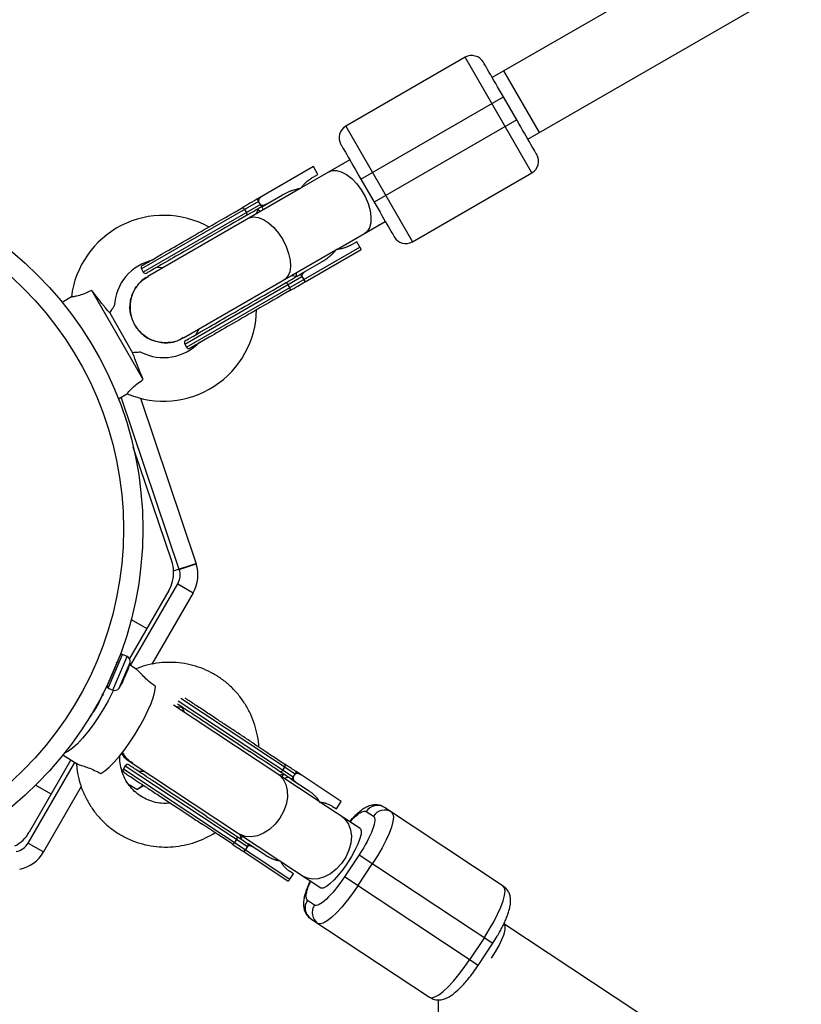
# Model space of a CAD drawing. Units: millimetres. Extents: x -3972 to 5262, y -5718 to 3703.
# Drawn here: x -1462 to -1287, y 768 to 990 of the extents above; entities that cross this region are included whole.
import ezdxf

# ---------------------------------------------------------------- set-up
doc = ezdxf.new("R2010")
doc.units = ezdxf.units.MM

msp = doc.modelspace()

# ---------------------------------------------------------------- linework, layer by layer
at = {"color": 7, "linetype": 'Continuous', "lineweight": 25}
for p, q in [((-1186.27, 1074.6), (-1356.18, 976.54)), ((-1348.19, 962.68), (-1178.27, 1060.74)), ((-1362.28, 981.1), (-1389.13, 965.61)), ((-1347.28, 955.12), (-1362.28, 981.1)), ((-1345.59, 964.18), (-1353.58, 978.04)), ((-1385.73, 953.71), (-1353.68, 972.21)), ((-1350.68, 967.01), (-1353.68, 972.21)), ((-1389.13, 965.61), (-1374.13, 939.62)), ((-1350.68, 967.01), (-1382.73, 948.52)), ((-1388.23, 958.04), (-1399.13, 951.75)), ((-1389.81, 957.12), (-1389.66, 957.22)), ((-1396.38, 956.52), (-1409.01, 949.22)), ((-1396.46, 954.16), (-1395.38, 954.78)), ((-1395.38, 954.78), (-1396.38, 956.52)), ((-1374.13, 939.62), (-1347.28, 955.12)), ((-1385.73, 953.71), (-1382.73, 948.52)), ((-1399.35, 951.62), (-1433.63, 931.84)), ((-1408.01, 947.49), (-1403.32, 950.2)), ((-1398.97, 951.84), (-1398.8, 952.13)), ((-1408.71, 948.7), (-1435.05, 933.5)), ((-1408.31, 948.01), (-1434.65, 932.81)), ((-1408.31, 948.01), (-1408.71, 948.7)), ((-1408.31, 948.01), (-1408.31, 948)), ((-1411.86, 946.89), (-1411.46, 946.19)), ((-1391.13, 937.89), (-1380.23, 944.19)), ((-1381.66, 943.36), (-1381.82, 943.28)), ((-1386.63, 939.63), (-1387.71, 939)), ((-1385.93, 938.42), (-1386.63, 939.63)), ((-1425.63, 917.98), (-1391.35, 937.77)), ((-1424.91, 915.92), (-1385.93, 938.42)), ((-1398.27, 930.6), (-1385.63, 937.9)), ((-1390.97, 937.99), (-1390.64, 938)), ((-1394.57, 935.04), (-1399.27, 932.33)), ((-1435.05, 933.5), (-1434.65, 932.81)), ((-1431.55, 933.91), (-1430.17, 933.84)), ((-1425.31, 916.61), (-1398.97, 931.81)), ((-1398.97, 931.81), (-1398.57, 931.12)), ((-1434.67, 908.64), (-1446.24, 928.69)), ((-1401.72, 929.31), (-1402.12, 930)), ((-1450.76, 927.21), (-1452.87, 925.99)), ((-1442.19, 923.63), (-1437.03, 914.68)), ((-1422.17, 919.98), (-1422.8, 918.75)), ((-1425.31, 916.61), (-1424.91, 915.92)), ((-1440.24, 904.3), (-1438.21, 905.47)), ((-1426.57, 865.95), (-1439.6, 904.67)), ((-1435.3, 904.43), (-1422.78, 867.22)), ((-1428.24, 867.77), (-1436.88, 893.43)), ((-1427.83, 865.58), (-1422.8, 867.27)), ((-1426.57, 865.95), (-1422.78, 867.22)), ((-1426.9, 862.67), (-1423.43, 860.67)), ((-1428.89, 861.22), (-1437.75, 845.88)), ((-1423.43, 860.67), (-1432.7, 844.62)), ((-1437.34, 854.68), (-1433.84, 852.65)), ((-1442.74, 839.76), (-1439.82, 846.57)), ((-1438.27, 846.32), (-1439.32, 846.77)), ((-1440.46, 845.05), (-1440.72, 844.86)), ((-1436.21, 843.49), (-1437.75, 844.45)), ((-1441.92, 841.88), (-1441.79, 841.97)), ((-1442.54, 839.26), (-1441.49, 838.81)), ((-1443.62, 837.61), (-1443.99, 837.82)), ((-1395.12, 813.74), (-1427.83, 835.39)), ((-1400.91, 819.2), (-1426.82, 836.34)), ((-1400.47, 819.86), (-1426.18, 836.88)), ((-1425.99, 835.07), (-1425.44, 833.81)), ((-1425.13, 834.51), (-1425.13, 834.55)), ((-1452.71, 824.21), (-1449.54, 822.22)), ((-1450.91, 823.08), (-1460.28, 806.85)), ((-1438.68, 821.77), (-1439.12, 821.1)), ((-1438.68, 821.77), (-1411.24, 803.6)), ((-1437.89, 822.87), (-1437.6, 822.67)), ((-1437.6, 822.67), (-1403.96, 800.4)), ((-1439.12, 821.1), (-1401.66, 796.3)), ((-1434.27, 820.47), (-1435.65, 820.48)), ((-1402.88, 821.46), (-1403.32, 820.79)), ((-1400.91, 819.2), (-1400.47, 819.86)), ((-1390.12, 813.73), (-1400.3, 820.47)), ((-1455.34, 815.41), (-1458.84, 817.44)), ((-1448.58, 817.11), (-1457.08, 802.4)), ((-1436.1, 816.47), (-1437.83, 817.47)), ((-1436.1, 816.47), (-1434.63, 817.32)), ((-1401.41, 818.8), (-1397.52, 816.23)), ((-1400.91, 819.2), (-1400.92, 819.19)), ((-1385.92, 807.65), (-1394.92, 813.61)), ((-1391.23, 812.06), (-1390.12, 813.73)), ((-1392.09, 812.63), (-1391.23, 812.06)), ((-1384.5, 811.51), (-1382.92, 810.46)), ((-1353.72, 794.73), (-1380.41, 812.4)), ((-1387.3, 808.56), (-1387.22, 808.51)), ((-1460.54, 804.4), (-1457.08, 802.4)), ((-1414.08, 804.53), (-1413.64, 805.19)), ((-1407.18, 801.64), (-1411.07, 804.21)), ((-1412.17, 802.54), (-1402.13, 795.9)), ((-1411.24, 803.6), (-1411.68, 802.94)), ((-1386.11, 801.78), (-1389.42, 796.78)), ((-1386.11, 801.78), (-1356.06, 781.89)), ((-1403.75, 800.26), (-1394.75, 794.31)), ((-1386.4, 794.78), (-1383.09, 799.78)), ((-1400.89, 797.47), (-1401.75, 798.04)), ((-1401.66, 796.3), (-1400.89, 797.47)), ((-1396.05, 795.17), (-1396.13, 795.23)), ((-1359.38, 776.89), (-1389.42, 796.78)), ((-1396.17, 790.45), (-1397.75, 791.5)), ((-1396.97, 787.39), (-1370.28, 769.72)), ((-1131.31, 639.12), (-1353.58, 786.24)), ((-1357.97, 783.16), (-1361.28, 778.15)), ((-1359.38, 776.89), (-1356.06, 781.89)), ((-1368.34, 769.15), (-1368.34, 402.48))]:
    msp.add_line(p, q, dxfattribs=at)
at = {"color": 8, "linetype": 'Continuous', "lineweight": 25}
for p, q in [((-1408.92, 946.82), (-1409.23, 945.93)), ((-1401.23, 932.07), (-1400.3, 931.89)), ((-1437.5, 844.3), (-1426.9, 862.67)), ((-1442.54, 839.26), (-1439.32, 846.77)), ((-1441.49, 838.81), (-1438.27, 846.32)), ((-1440.08, 839.23), (-1437.61, 845.01)), ((-1460.54, 804.4), (-1450.06, 822.55)), ((-1403.11, 819.78), (-1404.11, 819.69)), ((-1412.94, 806.35), (-1412.63, 805.4))]:
    msp.add_line(p, q, dxfattribs=at)
at = {"color": 8, "linetype": 'Continuous', "lineweight": 25, "flags": 128}
for points in [[(-1392.87, 955.37), (-1392.22, 955.62), (-1391.22, 955.66), (-1390.12, 955.36), (-1388.95, 954.74), (-1387.78, 953.83), (-1386.66, 952.66), (-1385.65, 951.3), (-1384.78, 949.8), (-1384.11, 948.24), (-1383.66, 946.68), (-1383.45, 945.21), (-1383.5, 943.89), (-1383.79, 942.79), (-1384.33, 941.95), (-1384.87, 941.51)], [(-1410.97, 944.92), (-1410.77, 945.02), (-1409.84, 945.23), (-1408.79, 945.1), (-1407.64, 944.64), (-1406.47, 943.87), (-1405.32, 942.82), (-1404.25, 941.55), (-1403.3, 940.11)], [(-1403.3, 940.11), (-1402.53, 938.57), (-1401.96, 937), (-1401.63, 935.48), (-1401.55, 934.08), (-1401.72, 932.86), (-1402.14, 931.88), (-1402.78, 931.19), (-1402.97, 931.06)], [(-1404.3, 819.82), (-1404.05, 819.64), (-1403.19, 818.73), (-1402.58, 817.56), (-1402.26, 816.19), (-1402.25, 814.67), (-1402.53, 813.08), (-1403.11, 811.5), (-1403.94, 809.99)], [(-1403.94, 809.99), (-1405.01, 808.63), (-1406.24, 807.48), (-1407.59, 806.6), (-1408.99, 806.02), (-1410.38, 805.77), (-1411.7, 805.88), (-1412.87, 806.32), (-1413.14, 806.48)], [(-1389.95, 810.32), (-1389.24, 809.72), (-1388.5, 808.68), (-1388.03, 807.4), (-1387.86, 805.94), (-1388, 804.38), (-1388.43, 802.78), (-1389.14, 801.23), (-1390.1, 799.78), (-1391.25, 798.52), (-1392.55, 797.5), (-1393.94, 796.77), (-1395.34, 796.35), (-1396.7, 796.28), (-1397.95, 796.55), (-1398.78, 796.98)], [(-1385.92, 807.65), (-1385.84, 807.58), (-1385.66, 807.13), (-1385.69, 806.38), (-1385.95, 805.39), (-1386.4, 804.18), (-1387.05, 802.83), (-1387.84, 801.39), (-1388.75, 799.93)], [(-1388.75, 799.93), (-1389.74, 798.52), (-1390.75, 797.23), (-1391.75, 796.11), (-1392.68, 795.22), (-1393.49, 794.6), (-1394.17, 794.27), (-1394.66, 794.26), (-1394.75, 794.31)]]:
    msp.add_lwpolyline(points, dxfattribs=at)
at = {"color": 7, "linetype": 'Continuous', "lineweight": 25, "flags": 128}
for points in [[(-1411.86, 946.89), (-1411.93, 946.99), (-1412, 947.07), (-1412.08, 947.15), (-1412.16, 947.21), (-1412.23, 947.25), (-1412.31, 947.27), (-1412.38, 947.27), (-1412.44, 947.25)], [(-1411.46, 946.19), (-1411.41, 946.09), (-1411.37, 945.98), (-1411.34, 945.88), (-1411.33, 945.78), (-1411.34, 945.69), (-1411.36, 945.62), (-1411.39, 945.56), (-1411.44, 945.52)], [(-1402.12, 930), (-1402.18, 930.1), (-1402.25, 930.18), (-1402.33, 930.26), (-1402.41, 930.32), (-1402.49, 930.36), (-1402.56, 930.38), (-1402.63, 930.38), (-1402.69, 930.36)], [(-1401.69, 928.63), (-1401.64, 928.67), (-1401.61, 928.73), (-1401.59, 928.8), (-1401.58, 928.89), (-1401.6, 928.99), (-1401.62, 929.09), (-1401.66, 929.2), (-1401.72, 929.31)], [(-1440.15, 845.94), (-1440.15, 845.94), (-1440.1, 845.92)], [(-1444.2, 820.03), (-1443.31, 820.62), (-1442.29, 821.48), (-1441.18, 822.59), (-1440.02, 823.92), (-1438.82, 825.44), (-1437.64, 827.1), (-1436.49, 828.85), (-1435.41, 830.65), (-1434.44, 832.44), (-1433.59, 834.18), (-1432.9, 835.81), (-1432.38, 837.29), (-1432.05, 838.58), (-1431.91, 839.64)], [(-1441.34, 838.76), (-1441.62, 838.17), (-1442.54, 836.38), (-1443.58, 834.55), (-1444.71, 832.75), (-1445.9, 831.02), (-1447.11, 829.41), (-1448.31, 827.97), (-1449.46, 826.73), (-1450.53, 825.75), (-1451.49, 825.03), (-1452.32, 824.61), (-1452.4, 824.58)], [(-1439.56, 824.51), (-1438.98, 823.82), (-1438.05, 822.99)], [(-1378.83, 811.36), (-1378.52, 810.93), (-1378.42, 810.21), (-1378.54, 809.23), (-1378.86, 808), (-1379.38, 806.58), (-1380.09, 804.99), (-1380.96, 803.3), (-1381.97, 801.54), (-1383.09, 799.78)], [(-1386.4, 794.78), (-1387.58, 793.06), (-1388.81, 791.45), (-1390.03, 789.98), (-1391.21, 788.71), (-1392.32, 787.67), (-1393.32, 786.89), (-1394.18, 786.41), (-1394.88, 786.22), (-1395.39, 786.34)], [(-1357.97, 783.16), (-1356.86, 784.92), (-1355.85, 786.67), (-1354.98, 788.37), (-1354.27, 789.95), (-1353.75, 791.38), (-1353.42, 792.61), (-1353.31, 793.59), (-1353.41, 794.31), (-1353.72, 794.73)], [(-1356.35, 778.48), (-1355.44, 779.94), (-1354.64, 781.38), (-1354, 782.73), (-1353.54, 783.94), (-1353.29, 784.93), (-1353.25, 785.68), (-1353.43, 786.13), (-1353.51, 786.2)], [(-1370.28, 769.72), (-1369.77, 769.6), (-1369.07, 769.78), (-1368.21, 770.27), (-1367.21, 771.05), (-1366.1, 772.09), (-1364.91, 773.36), (-1363.69, 774.82), (-1362.47, 776.44), (-1361.28, 778.15)]]:
    msp.add_lwpolyline(points, dxfattribs=at)
at = {"color": 7, "linetype": 'Continuous', "lineweight": 25}
for radius in [80.8, 76.46]:
    msp.add_circle((-1515.54, 875), radius, dxfattribs=at)
for centre, radius, start, end in [((0, 0), 3330, 58.29016, 192.43542), ((-1360.78, 978.5), 3, 29.9906, 119.9906), ((-1387.63, 963.01), 3, 119.9906, 209.9906), ((-1348.78, 957.72), 3, 299.9906, 29.9906), ((-1430.07, 924.66), 20.9, 61.1348, 173.037), ((-1375.63, 942.22), 3, 209.9906, 299.9906), ((-1430.07, 924.66), 11.1, 102.068, 177.3515), ((-1434.53, 933.8), 0.6, 119.9906, 209.9906), ((-1434.13, 933.11), 0.6, 209.9906, 299.9906), ((-1430.07, 924.66), 20.9, 246.9392, 359.0363), ((-1430.07, 924.66), 11.1, 242.6812, 316.8021), ((-1424.79, 916.91), 0.6, 119.9906, 209.9906), ((-1424.39, 916.22), 0.6, 209.9906, 299.9906), ((-1430.36, 864.67), 4, 330, 18.5965), ((-1430.36, 864.67), 8, 330, 18.5965), ((-1435.82, 865.22), 8, 330, 2.6161), ((-1439.47, 846.42), 0.381, 66.7977, 156.7977), ((-1438.72, 845.27), 1.14, 346.6519, 66.7977), ((-1455.47, 849.25), 18.36, 341.7161, 346.6519), ((-1438.08, 843.62), 0.0646, 297.8358, 339.8125), ((-1442.39, 839.61), 0.381, 156.7977, 246.7977), ((-1441.04, 839.86), 1.14, 246.7977, 326.9434), ((-1455.47, 849.25), 18.36, 326.9434, 331.8919), ((-1463.5, 845.76), 21.28, 322.195, 339.1549), ((-1438.18, 821.44), 0.6, 56.4981, 146.4981), ((-1403.28, 821.81), 0.537, 318.6668, 45.5259), ((-1438.62, 820.77), 0.6, 146.4981, 236.4981), ((-1403.8, 821.02), 0.537, 247.4703, 334.3293), ((-1382.01, 809.91), 2.96, 57.338, 147.3141), ((-1380.43, 808.86), 2.96, 57.338, 147.3141), ((-1467.21, 810.85), 8, 297.3839, 330), ((-1464.01, 806.4), 4, 281.4035, 330), ((-1414.57, 804.76), 0.537, 247.4703, 334.3293), ((-1414.05, 805.55), 0.537, 318.6668, 45.5259), ((-1464.01, 806.4), 8, 281.4035, 330), ((-1395.31, 789.83), 2.96, 145.682, 235.6581), ((-1393.72, 788.78), 2.96, 145.682, 235.6581)]:
    msp.add_arc(centre, radius, start, end, dxfattribs=at)
at = {"color": 8, "linetype": 'Continuous', "lineweight": 25}
msp.add_arc((-1439.45, 840.41), 0.0532, 334.0368, 16.3621, dxfattribs=at)
at = {"color": 7, "linetype": 'Continuous', "lineweight": 25}
for points, knots in [([(-1353.68, 972.21), (-1354.88, 974.28), (-1356.02, 976.26), (-1357.71, 979.18), (-1358.18, 980), (-1358.18, 980)], [0, 0, 0, 0, 0.5, 0.5, 1, 1, 1, 1]), ([(-1346.19, 959.22), (-1346.19, 959.22), (-1346.66, 960.04), (-1348.35, 962.96), (-1349.49, 964.94), (-1350.68, 967.01)], [0, 0, 0, 0, 0.5, 0.5, 1, 1, 1, 1]), ([(-1390.23, 961.51), (-1390.23, 961.51), (-1389.75, 960.69), (-1388.07, 957.76), (-1386.92, 955.78), (-1385.73, 953.71)], [0, 0, 0, 0, 0.5, 0.5, 1, 1, 1, 1]), ([(-1399.2, 951.67), (-1399.15, 951.74), (-1399.05, 951.89), (-1398.88, 952.1), (-1398.71, 952.3), (-1398.53, 952.5), (-1398.35, 952.69), (-1398.16, 952.88), (-1397.92, 953.11), (-1397.61, 953.37), (-1397.24, 953.65), (-1396.86, 953.92), (-1396.59, 954.08), (-1396.46, 954.16)], [0, 0, 0, 0, 0.070539, 0.141143, 0.211863, 0.28275, 0.353854, 0.425224, 0.496911, 0.62249, 0.748024, 0.873774, 1, 1, 1, 1]), ([(-1403.32, 950.2), (-1403.23, 950.25), (-1403.04, 950.36), (-1402.75, 950.51), (-1402.46, 950.66), (-1402.17, 950.79), (-1401.88, 950.92), (-1401.58, 951.04), (-1401.21, 951.18), (-1400.76, 951.32), (-1400.24, 951.47), (-1399.72, 951.59), (-1399.38, 951.64), (-1399.2, 951.67)], [0, 0, 0, 0, 0.0744882, 0.1485881, 0.2223338, 0.2957604, 0.3689031, 0.4417977, 0.5144801, 0.6399484, 0.7625432, 0.8824828, 1, 1, 1, 1]), ([(-1409.01, 949.22), (-1409.15, 949.15), (-1409.41, 948.99), (-1409.79, 948.77), (-1410.21, 948.53), (-1410.8, 948.19), (-1411.49, 947.8), (-1412.09, 947.45), (-1412.36, 947.29), (-1412.44, 947.25)], [0, 0, 0, 0, 0.125011, 0.250008, 0.348496, 0.500014, 0.771787, 0.938454, 1, 1, 1, 1]), ([(-1408.72, 948.71), (-1408.73, 948.73), (-1408.75, 948.76), (-1408.78, 948.82), (-1408.81, 948.87), (-1408.84, 948.92), (-1408.87, 948.97), (-1408.9, 949.02), (-1408.92, 949.06), (-1408.95, 949.11), (-1408.98, 949.16), (-1409, 949.19), (-1409.01, 949.22), (-1409.01, 949.22), (-1409.01, 949.22)], [0, 0, 0, 0, 0.055216, 0.111763, 0.170088, 0.230598, 0.29365, 0.359559, 0.428593, 0.500978, 0.617675, 0.750141, 0.859699, 1, 1, 1, 1]), ([(-1407.89, 949.87), (-1407.94, 949.84), (-1408.03, 949.79), (-1408.15, 949.7), (-1408.27, 949.61), (-1408.37, 949.52), (-1408.49, 949.4), (-1408.6, 949.27), (-1408.68, 949.13), (-1408.73, 949.02), (-1408.75, 948.93), (-1408.76, 948.84), (-1408.75, 948.77), (-1408.73, 948.73), (-1408.72, 948.71)], [0, 0, 0, 0, 0.1068893, 0.2098899, 0.3092441, 0.4052214, 0.4981211, 0.6320182, 0.7482695, 0.8151934, 0.8738833, 0.9201761, 0.9614274, 1, 1, 1, 1]), ([(-1408.31, 948), (-1408.3, 947.99), (-1408.28, 947.96), (-1408.24, 947.93), (-1408.2, 947.9), (-1408.14, 947.87), (-1408.05, 947.84), (-1407.93, 947.82), (-1407.76, 947.83), (-1407.52, 947.87), (-1407.22, 947.96), (-1407, 948.08), (-1406.89, 948.14)], [0, 0, 0, 0, 0.028804, 0.058723, 0.090852, 0.126082, 0.18467, 0.251958, 0.368356, 0.502725, 0.740962, 1, 1, 1, 1]), ([(-1408.01, 947.49), (-1408.02, 947.49), (-1408.02, 947.49), (-1408.02, 947.51), (-1408.03, 947.52), (-1408.05, 947.56), (-1408.09, 947.62), (-1408.13, 947.69), (-1408.19, 947.79), (-1408.25, 947.9), (-1408.29, 947.97), (-1408.31, 948)], [0, 0, 0, 0, 0.096727, 0.179842, 0.249301, 0.382163, 0.499226, 0.640651, 0.769576, 0.888336, 1, 1, 1, 1]), ([(-1382.73, 948.52), (-1381.54, 946.45), (-1380.39, 944.47), (-1378.71, 941.54), (-1378.23, 940.72), (-1378.23, 940.72)], [0, 0, 0, 0, 0.5, 0.5, 1, 1, 1, 1]), ([(-1408.31, 946.46), (-1408.38, 946.5), (-1408.66, 946.71), (-1408.8, 946.77), (-1408.92, 946.82)], [0, 0, 0, 0, 0.230754, 1, 1, 1, 1]), ([(-1434.83, 934.32), (-1434.83, 934.32), (-1433.29, 935.21), (-1427.8, 938.38), (-1424.08, 940.53), (-1420.2, 942.77)], [0, 0, 0, 0, 0.5, 0.5, 1, 1, 1, 1]), ([(-1419.2, 941.04), (-1423.08, 938.8), (-1426.8, 936.65), (-1432.29, 933.48), (-1433.83, 932.59), (-1433.83, 932.59)], [0, 0, 0, 0, 0.5, 0.5, 1, 1, 1, 1]), ([(-1387.71, 939), (-1387.79, 938.96), (-1387.95, 938.87), (-1388.18, 938.75), (-1388.42, 938.63), (-1388.67, 938.53), (-1388.91, 938.43), (-1389.16, 938.33), (-1389.48, 938.23), (-1389.86, 938.11), (-1390.32, 938.01), (-1390.77, 937.92), (-1391.08, 937.89), (-1391.24, 937.87)], [0, 0, 0, 0, 0.072175, 0.14417, 0.216031, 0.287808, 0.359549, 0.431303, 0.503118, 0.628306, 0.75267, 0.876478, 1, 1, 1, 1]), ([(-1391.24, 937.87), (-1391.3, 937.8), (-1391.43, 937.64), (-1391.62, 937.41), (-1391.83, 937.19), (-1392.04, 936.97), (-1392.26, 936.75), (-1392.49, 936.54), (-1392.79, 936.28), (-1393.16, 935.98), (-1393.62, 935.65), (-1394.08, 935.33), (-1394.41, 935.14), (-1394.57, 935.04)], [0, 0, 0, 0, 0.06685, 0.134465, 0.2028902, 0.2721693, 0.3423442, 0.4134556, 0.4855422, 0.6128279, 0.7408725, 0.8698675, 1, 1, 1, 1]), ([(-1385.63, 937.9), (-1385.63, 937.9), (-1385.63, 937.9), (-1385.64, 937.91), (-1385.64, 937.92), (-1385.66, 937.94), (-1385.68, 937.98), (-1385.72, 938.05), (-1385.76, 938.13), (-1385.82, 938.22), (-1385.87, 938.32), (-1385.91, 938.38), (-1385.93, 938.42)], [0, 0, 0, 0, 0.080839, 0.150767, 0.209786, 0.257895, 0.400973, 0.526404, 0.654453, 0.775244, 0.889965, 1, 1, 1, 1]), ([(-1400.31, 932.6), (-1400.3, 932.52), (-1400.27, 932.17), (-1400.28, 932.01), (-1400.3, 931.89)], [0, 0, 0, 0, 0.230602, 1, 1, 1, 1]), ([(-1398.97, 931.82), (-1399.02, 931.9), (-1399.06, 931.98), (-1399.14, 932.11), (-1399.17, 932.17), (-1399.25, 932.3), (-1399.27, 932.33), (-1399.27, 932.33)], [0, 0, 0, 0, 0.2438306, 0.2438306, 0.4938306, 0.4938306, 0.9938306, 0.9938306, 0.9938306, 0.9938306]), ([(-1398.14, 932.98), (-1398.19, 932.96), (-1398.28, 932.9), (-1398.4, 932.82), (-1398.52, 932.72), (-1398.63, 932.63), (-1398.74, 932.52), (-1398.85, 932.38), (-1398.93, 932.24), (-1398.98, 932.13), (-1399, 932.04), (-1399.01, 931.96), (-1399, 931.88), (-1398.98, 931.84), (-1398.97, 931.82)], [0, 0, 0, 0, 0.106922, 0.209939, 0.309293, 0.405254, 0.498122, 0.632051, 0.748268, 0.815188, 0.873882, 0.920171, 0.961422, 1, 1, 1, 1]), ([(-1436.56, 920.91), (-1436.93, 921.74), (-1437.68, 923.38), (-1437.69, 926.15), (-1436.82, 928.72), (-1435.39, 930.72), (-1434.09, 931.46), (-1433.58, 931.76)], [0, 0, 0, 0, 0.214743, 0.429486, 0.644229, 0.858972, 1, 1, 1, 1]), ([(-1433.56, 931.76), (-1433.85, 931.63), (-1434.96, 931.12), (-1436.37, 929.44), (-1437.52, 926.99), (-1437.75, 924.26), (-1437.25, 922.2), (-1436.69, 921.16), (-1436.56, 920.91)], [0, 0, 0, 0, 0.075447, 0.289793, 0.504138, 0.718484, 0.932829, 1, 1, 1, 1]), ([(-1398.27, 930.6), (-1398.27, 930.6), (-1398.27, 930.6), (-1398.28, 930.62), (-1398.29, 930.64), (-1398.31, 930.67), (-1398.34, 930.73), (-1398.38, 930.8), (-1398.44, 930.9), (-1398.5, 931.01), (-1398.54, 931.08), (-1398.56, 931.12)], [0, 0, 0, 0, 0.096698, 0.179814, 0.249304, 0.382164, 0.499236, 0.640648, 0.769568, 0.88833, 1, 1, 1, 1]), ([(-1398.56, 931.12), (-1398.55, 931.1), (-1398.53, 931.06), (-1398.49, 931), (-1398.46, 930.95), (-1398.41, 930.88), (-1398.35, 930.81), (-1398.29, 930.75), (-1398.23, 930.7), (-1398.17, 930.67), (-1398.14, 930.68), (-1398.12, 930.68)], [0, 0, 0, 0, 0.0604, 0.121923, 0.185176, 0.250721, 0.368729, 0.500867, 0.64073, 0.806971, 1, 1, 1, 1]), ([(-1446.24, 928.69), (-1446.83, 928.41), (-1447.89, 927.89), (-1449.34, 927.45), (-1450.31, 927.25), (-1450.8, 927.18), (-1450.76, 927.19), (-1450.75, 927.19)], [0, 0, 0, 0, 0.259803, 0.475566, 0.691741, 0.899507, 1, 1, 1, 1]), ([(-1442.19, 923.63), (-1442.49, 923.98), (-1442.81, 924.36), (-1443.3, 924.96), (-1443.47, 925.16), (-1443.81, 925.58), (-1443.98, 925.79), (-1444.49, 926.44), (-1444.84, 926.88), (-1445.36, 927.55), (-1445.54, 927.78), (-1445.89, 928.23), (-1446.07, 928.46), (-1446.24, 928.69)], [0, 0, 0, 0, 0.25, 0.25, 0.375, 0.375, 0.5, 0.5, 0.75, 0.75, 0.875, 0.875, 1, 1, 1, 1]), ([(-1425.09, 917.43), (-1425.09, 917.43), (-1423.54, 918.32), (-1418.05, 921.49), (-1414.33, 923.64), (-1410.45, 925.88)], [0, 0, 0, 0, 0.5, 0.5, 1, 1, 1, 1]), ([(-1442.19, 923.63), (-1441.99, 923.94), (-1441.61, 924.51), (-1441.27, 925.02), (-1441.13, 925.22), (-1441.16, 925.18), (-1441.16, 925.18)], [0, 0, 0, 0, 0.391792, 0.723005, 0.970464, 1, 1, 1, 1]), ([(-1409.45, 924.15), (-1413.33, 921.91), (-1417.05, 919.76), (-1422.54, 916.59), (-1424.09, 915.7), (-1424.09, 915.7)], [0, 0, 0, 0, 0.5, 0.5, 1, 1, 1, 1]), ([(-1425.67, 918.08), (-1425.93, 917.9), (-1426.92, 917.2), (-1429.08, 916.81), (-1431.78, 917.04), (-1434.26, 918.21), (-1435.79, 919.68), (-1436.41, 920.68), (-1436.56, 920.91)], [0, 0, 0, 0, 0.075501, 0.289834, 0.504167, 0.7185, 0.932833, 1, 1, 1, 1]), ([(-1436.56, 920.91), (-1436.04, 920.18), (-1434.98, 918.71), (-1432.59, 917.32), (-1429.93, 916.78), (-1427.48, 917.02), (-1426.19, 917.78), (-1425.68, 918.07)], [0, 0, 0, 0, 0.214743, 0.429486, 0.644229, 0.858972, 1, 1, 1, 1]), ([(-1435.17, 914.8), (-1435.19, 914.8), (-1435.24, 914.79), (-1435.88, 914.74), (-1436.6, 914.71), (-1437.03, 914.68)], [0, 0, 0, 0, 0.224112, 0.536454, 1, 1, 1, 1]), ([(-1434.67, 908.64), (-1434.89, 909.17), (-1435.11, 909.7), (-1435.54, 910.75), (-1435.75, 911.28), (-1436.15, 912.31), (-1436.34, 912.8), (-1436.7, 913.77), (-1436.87, 914.24), (-1437.03, 914.68)], [0, 0, 0, 0, 0.25, 0.25, 0.5, 0.5, 0.75, 0.75, 1, 1, 1, 1]), ([(-1438.23, 905.49), (-1438.23, 905.48), (-1438.25, 905.46), (-1437.93, 905.87), (-1437.26, 906.61), (-1436.25, 907.54), (-1435.32, 908.23), (-1434.77, 908.58), (-1434.67, 908.64)], [0, 0, 0, 0, 0.109441, 0.320837, 0.530715, 0.738245, 0.954771, 1, 1, 1, 1]), ([(-1408.68, 826.02), (-1408.69, 826.2), (-1408.71, 827.24), (-1409.05, 829.11), (-1409.72, 831.56), (-1410.71, 833.91), (-1411.98, 836.1), (-1413.51, 838.12), (-1415.27, 839.93), (-1417.25, 841.49), (-1419.4, 842.8), (-1421.7, 843.82), (-1424.11, 844.55), (-1426.6, 844.98), (-1429.13, 845.09), (-1431.66, 844.88), (-1434.1, 844.4), (-1435.64, 843.83), (-1436.39, 843.56)], [0, 0, 0, 0, 0.01444, 0.080726, 0.146954, 0.213116, 0.279207, 0.345228, 0.411186, 0.47709, 0.542955, 0.608797, 0.674631, 0.740476, 0.80635, 0.872268, 0.938242, 1, 1, 1, 1]), ([(-1439.31, 840.6), (-1439.25, 840.71), (-1439.2, 840.81), (-1439.1, 841.02), (-1439.05, 841.12), (-1438.93, 841.4), (-1438.88, 841.54), (-1438.86, 841.63)], [0, 0, 0, 0, 0.25, 0.25, 0.5, 0.5, 1, 1, 1, 1]), ([(-1438.86, 841.63), (-1438.86, 841.65), (-1438.85, 841.69), (-1438.82, 841.77), (-1438.8, 841.83), (-1438.75, 841.93), (-1438.73, 841.99), (-1438.68, 842.08), (-1438.66, 842.12), (-1438.65, 842.14)], [0, 0, 0, 0, 0.25, 0.25, 0.5, 0.5, 0.75, 0.75, 1, 1, 1, 1]), ([(-1438.65, 842.14), (-1438.61, 842.2), (-1438.57, 842.27), (-1438.49, 842.43), (-1438.45, 842.53), (-1438.32, 842.83), (-1438.23, 843.07), (-1438.15, 843.3)], [0, 0, 0, 0, 0.25, 0.25, 0.5, 0.5, 1, 1, 1, 1]), ([(-1438.15, 843.3), (-1438.13, 843.36), (-1438.11, 843.41), (-1438.08, 843.51), (-1438.06, 843.56), (-1438.03, 843.62), (-1438.02, 843.64), (-1438.01, 843.64), (-1438.02, 843.63), (-1438.02, 843.6)], [0, 0, 0, 0, 0.25, 0.25, 0.5, 0.5, 0.75, 0.75, 1, 1, 1, 1]), ([(-1438.15, 843.3), (-1438.14, 843.32), (-1438.13, 843.36), (-1438.11, 843.42), (-1438.1, 843.45), (-1438.1, 843.45)], [0, 0, 0, 0, 0.262857, 0.976938, 1, 1, 1, 1]), ([(-1438.02, 843.6), (-1438.03, 843.55), (-1438.06, 843.45), (-1438.06, 843.43), (-1438.04, 843.48), (-1438.04, 843.49)], [0, 0, 0, 0, 0.4729308, 0.9459532, 1, 1, 1, 1]), ([(-1431.91, 839.64), (-1432.44, 840.03), (-1433.41, 840.74), (-1434.63, 841.91), (-1435.5, 842.82), (-1436.04, 843.38), (-1436.18, 843.45), (-1436.22, 843.47)], [0, 0, 0, 0, 0.2598027, 0.4755661, 0.691741, 0.899507, 1, 1, 1, 1]), ([(-1439.4, 840.39), (-1439.42, 840.35), (-1439.43, 840.33), (-1439.44, 840.32), (-1439.44, 840.33), (-1439.42, 840.38), (-1439.41, 840.41), (-1439.36, 840.5), (-1439.34, 840.55), (-1439.31, 840.6)], [0, 0, 0, 0, 0.25, 0.25, 0.5, 0.5, 0.75, 0.75, 1, 1, 1, 1]), ([(-1439.43, 840.35), (-1439.43, 840.35), (-1439.43, 840.35), (-1439.43, 840.36), (-1439.41, 840.39), (-1439.38, 840.45), (-1439.34, 840.53), (-1439.32, 840.58), (-1439.31, 840.6)], [0, 0, 0, 0, 0.042604, 0.149674, 0.329505, 0.577873, 0.852079, 1, 1, 1, 1]), ([(-1439.28, 840.6), (-1439.29, 840.57), (-1439.32, 840.52), (-1439.38, 840.42), (-1439.4, 840.39)], [0, 0, 0, 0, 0.643798, 1, 1, 1, 1]), ([(-1427.47, 835.16), (-1427.46, 835.16), (-1426.85, 835.13), (-1426.11, 834.96), (-1425.43, 834.68), (-1425.31, 834.62)], [0, 0, 0, 0, 0.014826, 0.812867, 1, 1, 1, 1]), ([(-1426.95, 835.71), (-1426.95, 835.71), (-1426.66, 835.52), (-1425.61, 834.83), (-1423.79, 833.62), (-1421.47, 832.08), (-1418.85, 830.35), (-1416.08, 828.52), (-1413.35, 826.71), (-1411.6, 825.55), (-1410.76, 824.99)], [0, 0, 0, 0, 0.000318, 0.140055, 0.285603, 0.434238, 0.582874, 0.728422, 0.868159, 1, 1, 1, 1]), ([(-1409.65, 826.66), (-1410.4, 827.15), (-1411.88, 828.13), (-1413.78, 829.39), (-1415.28, 830.38), (-1416.39, 831.12), (-1417.48, 831.84), (-1418.65, 832.62), (-1419.89, 833.43), (-1421.66, 834.61), (-1423.26, 835.67), (-1424.56, 836.53), (-1425.05, 836.85), (-1425.26, 836.99)], [0, 0, 0, 0, 0.123984, 0.247969, 0.309931, 0.372054, 0.43415, 0.49614, 0.57778, 0.659485, 0.840082, 0.929844, 1, 1, 1, 1]), ([(-1428.56, 813.39), (-1428.93, 813.35), (-1429.9, 813.25), (-1431.46, 813.42), (-1433.2, 813.88), (-1434.82, 814.65), (-1436.29, 815.69), (-1437.56, 816.97), (-1438.59, 818.47), (-1439.36, 820.13), (-1439.81, 821.9), (-1439.99, 823.24), (-1439.93, 823.96), (-1439.92, 824.06)], [0, 0, 0, 0, 0.062379, 0.163991, 0.266103, 0.368661, 0.471532, 0.574495, 0.677285, 0.779727, 0.881717, 0.983227, 1, 1, 1, 1]), ([(-1437.06, 822.45), (-1437.36, 822.6), (-1438.35, 823.12), (-1438.97, 824.07), (-1439.41, 824.74)], [0, 0, 0, 0, 0.298477, 1, 1, 1, 1]), ([(-1439.37, 824.8), (-1439.11, 824.34), (-1438.55, 823.34), (-1437.58, 822.75), (-1437.06, 822.43)], [0, 0, 0, 0, 0.459593, 1, 1, 1, 1]), ([(-1449.65, 822.35), (-1449.61, 821.79), (-1449.52, 820.38), (-1449, 818.18), (-1448.17, 815.77), (-1447.03, 813.5), (-1445.63, 811.39), (-1443.98, 809.48), (-1442.11, 807.79), (-1440.04, 806.35), (-1437.8, 805.19), (-1435.44, 804.31), (-1432.99, 803.73), (-1430.47, 803.47), (-1427.94, 803.52), (-1425.43, 803.88), (-1422.97, 804.55), (-1420.64, 805.48), (-1419.21, 806.33), (-1418.52, 806.74)], [0, 0, 0, 0, 0.039688, 0.100151, 0.160556, 0.220898, 0.281176, 0.341392, 0.401554, 0.461674, 0.521766, 0.581843, 0.641921, 0.702018, 0.762149, 0.822326, 0.882559, 0.942853, 1, 1, 1, 1]), ([(-1449.52, 822.24), (-1449.48, 822.21), (-1449.35, 822.11), (-1448.58, 821.86), (-1447.39, 821.48), (-1445.94, 820.93), (-1444.87, 820.4), (-1444.3, 820.08), (-1444.2, 820.03)], [0, 0, 0, 0, 0.109441, 0.320837, 0.530715, 0.738245, 0.954771, 1, 1, 1, 1]), ([(-1420.42, 810.4), (-1421.26, 810.96), (-1423.01, 812.11), (-1425.74, 813.92), (-1428.51, 815.75), (-1431.13, 817.49), (-1433.44, 819.02), (-1435.31, 820.26), (-1436.67, 821.16), (-1437.5, 821.71), (-1437.88, 821.96), (-1437.81, 821.91), (-1437.8, 821.9)], [0, 0, 0, 0, 0.1011134, 0.2082834, 0.3199089, 0.4339032, 0.5478975, 0.659523, 0.766693, 0.8678064, 0.9689198, 1, 1, 1, 1]), ([(-1400.3, 820.47), (-1400.4, 820.53), (-1400.59, 820.66), (-1400.87, 820.85), (-1401.18, 821.05), (-1401.63, 821.35), (-1402.16, 821.7), (-1402.63, 822.01), (-1402.85, 822.15), (-1402.91, 822.19)], [0, 0, 0, 0, 0.125011, 0.250008, 0.348496, 0.500014, 0.771787, 0.938454, 1, 1, 1, 1]), ([(-1438.9, 820.23), (-1438.92, 820.25), (-1438.98, 820.29), (-1438.61, 820.04), (-1437.78, 819.49), (-1436.41, 818.59), (-1434.55, 817.35), (-1432.23, 815.82), (-1429.61, 814.08), (-1426.85, 812.26), (-1424.11, 810.44), (-1422.37, 809.29), (-1421.52, 808.73)], [0, 0, 0, 0, 0.03108, 0.132194, 0.233307, 0.340477, 0.452102, 0.566097, 0.680091, 0.791717, 0.898887, 1, 1, 1, 1]), ([(-1403.46, 819.26), (-1403.42, 819.33), (-1403.29, 819.62), (-1403.19, 819.71), (-1403.11, 819.78)], [0, 0, 0, 0, 0.230754, 1, 1, 1, 1]), ([(-1400.47, 819.87), (-1400.46, 819.89), (-1400.44, 819.92), (-1400.4, 819.97), (-1400.38, 820.03), (-1400.35, 820.08), (-1400.33, 820.13), (-1400.3, 820.19), (-1400.29, 820.24), (-1400.27, 820.29), (-1400.26, 820.35), (-1400.27, 820.4), (-1400.28, 820.45), (-1400.29, 820.46), (-1400.3, 820.47)], [0, 0, 0, 0, 0.055216, 0.111763, 0.170088, 0.230598, 0.29365, 0.359559, 0.428593, 0.500978, 0.617675, 0.750141, 0.859699, 1, 1, 1, 1]), ([(-1399.25, 819.77), (-1399.29, 819.8), (-1399.36, 819.84), (-1399.47, 819.9), (-1399.58, 819.95), (-1399.7, 819.99), (-1399.83, 820.03), (-1399.97, 820.05), (-1400.11, 820.05), (-1400.22, 820.03), (-1400.3, 820), (-1400.37, 819.97), (-1400.43, 819.92), (-1400.46, 819.89), (-1400.47, 819.87)], [0, 0, 0, 0, 0.106889, 0.20989, 0.309244, 0.405221, 0.498121, 0.632018, 0.748269, 0.815193, 0.873883, 0.920176, 0.961427, 1, 1, 1, 1]), ([(-1436.1, 816.47), (-1435.66, 816.72), (-1435.14, 817.02), (-1434.8, 817.44), (-1434.76, 817.49)], [0, 0, 0, 0, 0.863607, 1, 1, 1, 1]), ([(-1401.41, 818.8), (-1401.4, 818.8), (-1401.38, 818.79), (-1401.36, 818.79), (-1401.33, 818.79), (-1401.28, 818.81), (-1401.22, 818.85), (-1401.15, 818.91), (-1401.07, 818.99), (-1400.99, 819.09), (-1400.94, 819.16), (-1400.92, 819.19)], [0, 0, 0, 0, 0.096727, 0.179842, 0.249301, 0.382163, 0.499226, 0.640651, 0.769576, 0.888336, 1, 1, 1, 1]), ([(-1400.92, 819.19), (-1400.93, 819.18), (-1400.94, 819.15), (-1400.96, 819.1), (-1400.97, 819.04), (-1400.98, 818.98), (-1400.97, 818.9), (-1400.94, 818.79), (-1400.89, 818.66), (-1400.78, 818.48), (-1400.6, 818.29), (-1400.44, 818.17), (-1400.35, 818.11)], [0, 0, 0, 0, 0.028804, 0.058723, 0.090852, 0.126082, 0.18467, 0.251958, 0.368356, 0.502725, 0.740962, 1, 1, 1, 1]), ([(-1397.52, 816.23), (-1397.45, 816.18), (-1397.3, 816.08), (-1397.09, 815.92), (-1396.88, 815.76), (-1396.67, 815.59), (-1396.47, 815.42), (-1396.28, 815.24), (-1396.05, 815), (-1395.79, 814.71), (-1395.5, 814.36), (-1395.24, 814), (-1395.08, 813.75), (-1395, 813.62)], [0, 0, 0, 0, 0.074488, 0.148588, 0.222334, 0.29576, 0.368903, 0.441798, 0.51448, 0.639948, 0.762543, 0.882483, 1, 1, 1, 1]), ([(-1395, 813.62), (-1394.93, 813.62), (-1394.78, 813.6), (-1394.55, 813.57), (-1394.33, 813.54), (-1394.11, 813.49), (-1393.89, 813.44), (-1393.68, 813.38), (-1393.41, 813.29), (-1393.1, 813.18), (-1392.75, 813.02), (-1392.41, 812.84), (-1392.19, 812.7), (-1392.09, 812.63)], [0, 0, 0, 0, 0.070539, 0.141143, 0.211863, 0.28275, 0.353854, 0.425224, 0.496911, 0.62249, 0.748024, 0.873774, 1, 1, 1, 1]), ([(-1380.44, 812.37), (-1380.62, 812.5), (-1381.11, 812.83), (-1382.04, 813.02), (-1383.08, 812.98), (-1384.09, 812.68), (-1385.02, 812.18), (-1385.99, 811.49), (-1387, 810.59), (-1387.79, 809.79), (-1388.22, 809.29), (-1388.28, 809.21)], [0, 0, 0, 0, 0.063493, 0.171197, 0.273367, 0.387707, 0.530848, 0.662232, 0.816969, 0.973798, 1, 1, 1, 1]), ([(-1382.92, 810.46), (-1382.45, 810.15), (-1382.52, 809.06), (-1383.72, 805.8), (-1384.79, 803.77), (-1386.11, 801.78)], [0, 0, 0, 0, 0.5, 0.5, 1, 1, 1, 1]), ([(-1412.29, 805.92), (-1412.34, 805.86), (-1412.55, 805.62), (-1412.6, 805.49), (-1412.63, 805.4)], [0, 0, 0, 0, 0.230602, 1, 1, 1, 1]), ([(-1411.23, 803.61), (-1411.18, 803.68), (-1411.14, 803.76), (-1411.07, 803.9), (-1411.05, 803.97), (-1411.02, 804.12), (-1411.03, 804.18), (-1411.07, 804.21)], [0, 0, 0, 0, 0.2438306, 0.2438306, 0.4938306, 0.4938306, 0.9938306, 0.9938306, 0.9938306, 0.9938306]), ([(-1412.17, 802.54), (-1412.16, 802.54), (-1412.15, 802.53), (-1412.12, 802.53), (-1412.09, 802.53), (-1412.05, 802.55), (-1411.98, 802.59), (-1411.91, 802.65), (-1411.83, 802.73), (-1411.75, 802.83), (-1411.71, 802.9), (-1411.68, 802.93)], [0, 0, 0, 0, 0.096698, 0.179814, 0.249304, 0.382164, 0.499236, 0.640648, 0.769568, 0.88833, 1, 1, 1, 1]), ([(-1411.68, 802.93), (-1411.69, 802.91), (-1411.72, 802.87), (-1411.76, 802.82), (-1411.79, 802.76), (-1411.84, 802.7), (-1411.89, 802.63), (-1411.95, 802.56), (-1411.99, 802.5), (-1412.03, 802.46), (-1412.03, 802.45), (-1412.04, 802.45)], [0, 0, 0, 0, 0.0604, 0.121923, 0.185176, 0.250721, 0.368729, 0.500867, 0.64073, 0.806971, 1, 1, 1, 1]), ([(-1410.01, 803.51), (-1410.05, 803.54), (-1410.12, 803.58), (-1410.23, 803.64), (-1410.35, 803.69), (-1410.46, 803.73), (-1410.59, 803.76), (-1410.73, 803.79), (-1410.87, 803.79), (-1410.99, 803.77), (-1411.07, 803.74), (-1411.13, 803.71), (-1411.19, 803.66), (-1411.22, 803.63), (-1411.23, 803.61)], [0, 0, 0, 0, 0.1069223, 0.2099393, 0.3092933, 0.4052544, 0.4981219, 0.6320514, 0.7482684, 0.8151883, 0.8738821, 0.9201706, 0.961422, 1, 1, 1, 1]), ([(-1403.8, 800.34), (-1403.88, 800.35), (-1404.05, 800.37), (-1404.3, 800.42), (-1404.55, 800.48), (-1404.79, 800.54), (-1405.04, 800.61), (-1405.29, 800.7), (-1405.6, 800.81), (-1405.96, 800.96), (-1406.38, 801.16), (-1406.79, 801.39), (-1407.05, 801.55), (-1407.18, 801.64)], [0, 0, 0, 0, 0.06685, 0.134465, 0.20289, 0.272169, 0.342344, 0.413456, 0.485542, 0.612828, 0.740872, 0.869867, 1, 1, 1, 1]), ([(-1401.75, 798.04), (-1401.81, 798.08), (-1401.93, 798.16), (-1402.1, 798.29), (-1402.27, 798.43), (-1402.44, 798.58), (-1402.6, 798.73), (-1402.76, 798.88), (-1402.95, 799.09), (-1403.16, 799.34), (-1403.39, 799.66), (-1403.61, 799.99), (-1403.73, 800.22), (-1403.8, 800.34)], [0, 0, 0, 0, 0.072175, 0.14417, 0.216031, 0.287808, 0.359549, 0.431303, 0.503118, 0.628306, 0.75267, 0.876478, 1, 1, 1, 1]), ([(-1402.13, 795.9), (-1402.12, 795.89), (-1402.11, 795.89), (-1402.09, 795.89), (-1402.07, 795.89), (-1402.04, 795.9), (-1402, 795.92), (-1401.94, 795.97), (-1401.87, 796.04), (-1401.79, 796.12), (-1401.72, 796.21), (-1401.68, 796.27), (-1401.66, 796.3)], [0, 0, 0, 0, 0.080839, 0.150767, 0.209786, 0.257895, 0.400973, 0.526404, 0.654453, 0.775244, 0.889965, 1, 1, 1, 1]), ([(-1397.12, 795.87), (-1397.26, 795.57), (-1397.56, 794.92), (-1397.94, 793.96), (-1398.27, 792.98), (-1398.51, 792.01), (-1398.64, 791.05), (-1398.62, 790.1), (-1398.41, 789.16), (-1397.97, 788.32), (-1397.46, 787.7), (-1397.07, 787.48), (-1396.96, 787.42)], [0, 0, 0, 0, 0.0935819, 0.2043914, 0.3176304, 0.4339764, 0.5553502, 0.6732766, 0.7735473, 0.8683219, 0.9643319, 1, 1, 1, 1]), ([(-1389.42, 796.78), (-1390.74, 794.79), (-1392.19, 793), (-1394.72, 790.63), (-1395.7, 790.14), (-1396.17, 790.45)], [0, 0, 0, 0, 0.5, 0.5, 1, 1, 1, 1]), ([(-1356.06, 781.89), (-1355.73, 782.41), (-1355.26, 783.14), (-1354.63, 784.21), (-1354.14, 785.1), (-1353.62, 786.13), (-1353.15, 787.15), (-1352.75, 788.16), (-1352.42, 789.14), (-1352.18, 790.1), (-1352.05, 791.06), (-1352.07, 792.02), (-1352.29, 792.95), (-1352.73, 793.8), (-1353.23, 794.42), (-1353.63, 794.64), (-1353.73, 794.7)], [0, 0, 0, 0, 0.107678, 0.150589, 0.221065, 0.292576, 0.367924, 0.445195, 0.524161, 0.605293, 0.689931, 0.772165, 0.842087, 0.908176, 0.975127, 1, 1, 1, 1]), ([(-1370.26, 769.74), (-1370.07, 769.62), (-1369.58, 769.29), (-1368.65, 769.1), (-1367.62, 769.14), (-1366.61, 769.44), (-1365.68, 769.93), (-1364.7, 770.63), (-1363.7, 771.52), (-1362.68, 772.58), (-1361.78, 773.62), (-1361.06, 774.53), (-1360.27, 775.58), (-1359.72, 776.38), (-1359.38, 776.89)], [0, 0, 0, 0, 0.0442204, 0.1192977, 0.1905168, 0.2702192, 0.3699974, 0.4615804, 0.5694428, 0.6787626, 0.7659958, 0.8319342, 0.8922837, 1, 1, 1, 1])]:
    msp.add_open_spline(points, degree=3, knots=knots, dxfattribs=at)
for points in [[(-1408.71, 948.7), (-1408.72, 948.71), (-1408.72, 948.71), (-1408.72, 948.71)], [(-1420.2, 942.77), (-1417.45, 944.35), (-1414.76, 945.91), (-1412.44, 947.25)], [(-1411.44, 945.52), (-1413.76, 944.17), (-1416.45, 942.62), (-1419.2, 941.04)], [(-1408.01, 947.49), (-1409.07, 946.88), (-1410.22, 946.22), (-1411.44, 945.52)], [(-1402.69, 930.36), (-1401.47, 931.06), (-1400.32, 931.73), (-1399.27, 932.33)], [(-1410.45, 925.88), (-1407.7, 927.46), (-1405.02, 929.02), (-1402.69, 930.36)], [(-1401.69, 928.63), (-1400.47, 929.33), (-1399.32, 929.99), (-1398.27, 930.6)], [(-1398.97, 931.81), (-1398.97, 931.82), (-1398.97, 931.82), (-1398.97, 931.82)], [(-1398.57, 931.12), (-1398.57, 931.12), (-1398.57, 931.12), (-1398.56, 931.12)], [(-1401.69, 928.63), (-1404.02, 927.28), (-1406.71, 925.73), (-1409.45, 924.15)], [(-1427.83, 865.58), (-1427.86, 866.33), (-1428, 867.06), (-1428.24, 867.77)], [(-1438.72, 841.96), (-1438.74, 841.89), (-1438.77, 841.8), (-1438.81, 841.7)], [(-1409.65, 826.66), (-1407.09, 824.96), (-1404.75, 823.41), (-1402.91, 822.19)], [(-1404.01, 820.52), (-1405.85, 821.75), (-1408.19, 823.29), (-1410.76, 824.99)], [(-1401.41, 818.8), (-1402.17, 819.31), (-1403.04, 819.88), (-1404.01, 820.52)], [(-1400.47, 819.86), (-1400.47, 819.86), (-1400.47, 819.87), (-1400.47, 819.87)], [(-1414.77, 804.26), (-1416.62, 805.49), (-1418.96, 807.03), (-1421.52, 808.73)], [(-1420.42, 810.4), (-1417.85, 808.7), (-1415.51, 807.15), (-1413.67, 805.93)], [(-1414.77, 804.26), (-1413.81, 803.62), (-1412.93, 803.05), (-1412.17, 802.54)], [(-1413.67, 805.93), (-1412.7, 805.29), (-1411.83, 804.71), (-1411.07, 804.21)], [(-1411.68, 802.94), (-1411.68, 802.93), (-1411.68, 802.93), (-1411.68, 802.93)], [(-1411.24, 803.6), (-1411.24, 803.6), (-1411.23, 803.61), (-1411.23, 803.61)]]:
    msp.add_open_spline(points, degree=3, dxfattribs=at)
at = {"color": 8, "linetype": 'Continuous', "lineweight": 25}
for points, knots in [([(-1408.01, 947.49), (-1408, 947.46), (-1407.96, 947.39), (-1407.8, 947.12), (-1407.65, 946.86), (-1407.64, 946.84)], [0, 0, 0, 0, 0.477564, 0.955128, 1, 1, 1, 1]), ([(-1401.92, 819.14), (-1402.02, 819.16), (-1402.24, 819.21), (-1402.59, 819.07), (-1402.82, 818.87), (-1402.84, 818.85)], [0, 0, 0, 0, 0.477564, 0.955128, 1, 1, 1, 1]), ([(-1388.19, 809.15), (-1387.86, 809.5), (-1387.18, 810.21), (-1386.27, 810.97), (-1385.24, 811.63), (-1384.79, 811.56), (-1384.5, 811.51)], [0, 0, 0, 0, 0.199703, 0.410405, 0.616727, 1, 1, 1, 1]), ([(-1397.75, 791.5), (-1397.91, 791.74), (-1398.15, 792.13), (-1397.94, 793.34), (-1397.6, 794.47), (-1397.21, 795.37), (-1397.02, 795.81)], [0, 0, 0, 0, 0.383273, 0.589595, 0.800297, 1, 1, 1, 1])]:
    msp.add_open_spline(points, degree=3, knots=knots, dxfattribs=at)

doc.saveas('drawing.dxf')
